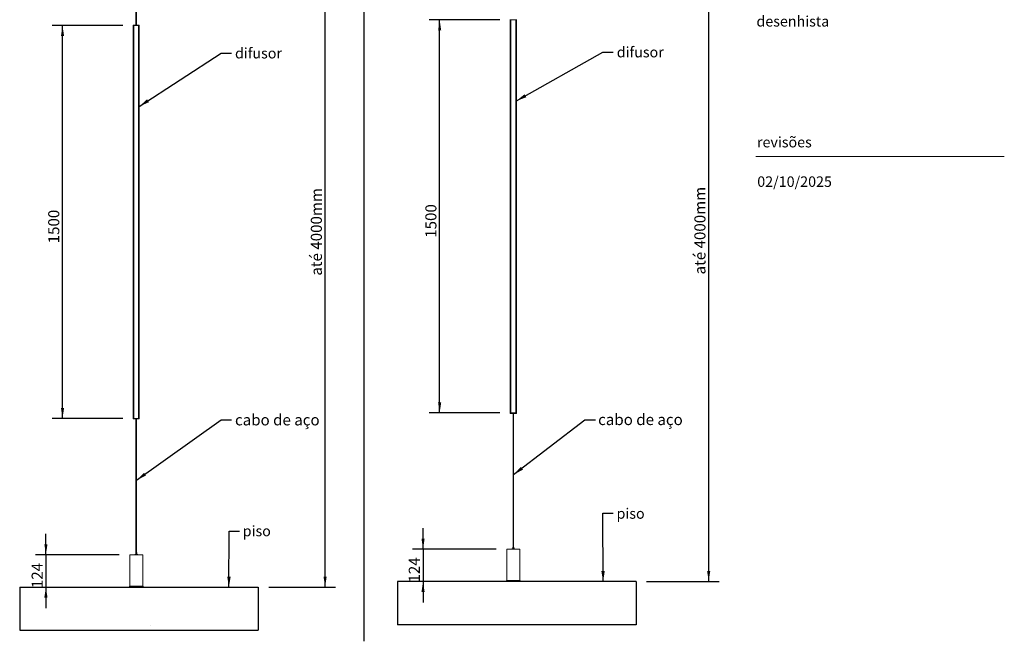
# Model space of a CAD drawing. Units: millimetres. Extents: x 0 to 201, y -15 to 278.
# Drawn here: x 13 to 201, y 85 to 204 of the extents above; entities that cross this region are included whole.
import ezdxf

# ---------------------------------------------------------------- set-up
doc = ezdxf.new("R2010")
doc.units = ezdxf.units.MM
doc.layers.add('LINHA', color=7, linetype='Continuous')
doc.layers.add('SLD-0', color=179, linetype='Continuous')
doc.styles.add('SLDTEXTSTYLE0', font='TXT', dxfattribs={"width": 0.605})
doc.styles.add('SLDTEXTSTYLE1', font='TXT', dxfattribs={"width": 0.638186})
doc.dimstyles.new('SLDDIMSTYLE0', dxfattribs={"dimtxt": 2.054655, "dimasz": 2, "dimexe": 0, "dimexo": 0.0625, "dimgap": 0.513664, "dimtad": 1, "dimdec": 1, "dimlfac": 20, "dimrnd": 1e-09, "dimzin": 12, "dimdsep": 46, "dimtxsty": 'SLDTEXTSTYLE0', "dimsah": 1, "dimcen": 0.09, "dimadec": 0, "dimazin": 3, "dimtfac": 1, "dimtdec": 1, "dimtofl": 0, "dimtmove": 0, "dimatfit": 3, "dimfxl": 0, "dimfrac": 2, "dimtolj": 1, "dimtzin": 12, "dimarcsym": 0})
doc.dimstyles.new('SLDDIMSTYLE1', dxfattribs={"dimtxt": 2.054655, "dimasz": 2, "dimexe": 0, "dimexo": 0.0625, "dimgap": 0.513664, "dimtad": 1, "dimdec": 0, "dimlfac": 20, "dimrnd": 1e-09, "dimzin": 12, "dimdsep": 46, "dimtxsty": 'SLDTEXTSTYLE0', "dimsah": 1, "dimcen": 0.09, "dimadec": 0, "dimazin": 3, "dimtfac": 1, "dimtmove": 0, "dimatfit": 0, "dimfxl": 0, "dimfrac": 2, "dimtolj": 1, "dimtzin": 12, "dimarcsym": 0})
doc.dimstyles.new('SLDDIMSTYLE2', dxfattribs={"dimtxt": 0, "dimasz": 2, "dimexe": 0, "dimexo": 0.0625, "dimgap": 0, "dimtad": 0, "dimtih": 1, "dimtoh": 1, "dimdec": 0, "dimrnd": 1e-09, "dimzin": 0, "dimdsep": 46, "dimtxsty": 'Standard', "dimsah": 1, "dimcen": 0.09, "dimadec": 0, "dimazin": 0, "dimtfac": 2, "dimtdec": 0, "dimtofl": 0, "dimtmove": 0, "dimatfit": 3, "dimfxl": 0, "dimfrac": 2, "dimtolj": 1, "dimtzin": 0, "dimarcsym": 0})

# ---------------------------------------------------------------- blocks, each defined once
blk = doc.blocks.new('_D')
at = {"layer": 'LINHA'}
for p, q in [((60.89, 230.38), (73.66, 230.38)), ((71.66, 95.85), (71.66, 230.38)), ((60.89, 95.85), (73.66, 95.85))]:
    blk.add_line(p, q, dxfattribs=at)
for points in [[(71.66, 230.38), (71.36, 228.38), (71.96, 228.38)], [(71.66, 95.85), (71.96, 97.85), (71.36, 97.85)]]:
    blk.add_solid(points, dxfattribs=at)
at = {"layer": 'LINHA', "insert": (68.93, 155.28, 0.01), "char_height": 2.117, "attachment_point": 1, "rotation": 90, "style": 'SLDTEXTSTYLE0'}
blk.add_mtext('até 4000mm', dxfattribs=at)
blk = doc.blocks.new('_D_1')
at = {"layer": 'LINHA'}
for p, q in [((18.35, 102.03), (18.35, 106.03)), ((32.34, 102.03), (16.35, 102.03)), ((18.35, 102.03), (18.35, 95.85)), ((18.35, 95.85), (18.35, 91.85))]:
    blk.add_line(p, q, dxfattribs=at)
for points in [[(18.35, 102.03), (18.65, 104.03), (18.05, 104.03)], [(18.35, 95.85), (18.05, 93.85), (18.65, 93.85)]]:
    blk.add_solid(points, dxfattribs=at)
at = {"layer": 'LINHA', "insert": (15.62, 95.65, 0.01), "char_height": 2.117, "attachment_point": 1, "rotation": 90, "style": 'SLDTEXTSTYLE0'}
blk.add_mtext('124', dxfattribs=at)
blk = doc.blocks.new('_D_3')
at = {"layer": 'LINHA'}
for p, q in [((33.02, 203.03), (19.52, 203.03)), ((21.52, 128.03), (21.52, 203.03)), ((33.02, 128.03), (19.52, 128.03))]:
    blk.add_line(p, q, dxfattribs=at)
for points in [[(21.52, 203.03), (21.22, 201.03), (21.82, 201.03)], [(21.52, 128.03), (21.82, 130.03), (21.22, 130.03)]]:
    blk.add_solid(points, dxfattribs=at)
at = {"layer": 'LINHA', "insert": (18.79, 161.46, 0.01), "char_height": 2.117, "attachment_point": 1, "rotation": 90, "style": 'SLDTEXTSTYLE0'}
blk.add_mtext('1500', dxfattribs=at)
blk = doc.blocks.new('_D_5')
at = {"layer": 'LINHA'}
for p, q in [((108.43, 229.8), (146.9, 229.8)), ((144.9, 96.92), (144.9, 229.8)), ((133.03, 96.92), (146.9, 96.92))]:
    blk.add_line(p, q, dxfattribs=at)
for points in [[(144.9, 229.8), (144.6, 227.8), (145.2, 227.8)], [(144.9, 96.92), (145.2, 98.92), (144.6, 98.92)]]:
    blk.add_solid(points, dxfattribs=at)
at = {"layer": 'LINHA', "insert": (142.17, 155.52, 0.01), "char_height": 2.117, "attachment_point": 1, "rotation": 90, "style": 'SLDTEXTSTYLE0'}
blk.add_mtext('até 4000mm', dxfattribs=at)
blk = doc.blocks.new('_D_6')
at = {"layer": 'LINHA'}
for p, q in [((90.36, 103.09), (90.36, 107.09)), ((104.35, 103.09), (88.36, 103.09)), ((90.36, 103.09), (90.36, 96.92)), ((90.36, 96.92), (90.36, 92.92))]:
    blk.add_line(p, q, dxfattribs=at)
for points in [[(90.36, 103.09), (90.66, 105.09), (90.06, 105.09)], [(90.36, 96.92), (90.06, 94.92), (90.66, 94.92)]]:
    blk.add_solid(points, dxfattribs=at)
at = {"layer": 'LINHA', "insert": (87.63, 96.71, 0.01), "char_height": 2.117, "attachment_point": 1, "rotation": 90, "style": 'SLDTEXTSTYLE0'}
blk.add_mtext('124', dxfattribs=at)
blk = doc.blocks.new('_D_7')
at = {"layer": 'LINHA'}
for p, q in [((105.03, 204.1), (91.53, 204.1)), ((93.53, 129.1), (93.53, 204.1)), ((105.03, 129.1), (91.53, 129.1))]:
    blk.add_line(p, q, dxfattribs=at)
for points in [[(93.53, 204.1), (93.23, 202.1), (93.83, 202.1)], [(93.53, 129.1), (93.83, 131.1), (93.23, 131.1)]]:
    blk.add_solid(points, dxfattribs=at)
at = {"layer": 'LINHA', "insert": (90.8, 162.52, 0.01), "char_height": 2.117, "attachment_point": 1, "rotation": 90, "style": 'SLDTEXTSTYLE0'}
blk.add_mtext('1500', dxfattribs=at)

msp = doc.modelspace()

# ---------------------------------------------------------------- hatches: boundary and pattern name
at = {"layer": 'LINHA'}
h = msp.add_hatch(dxfattribs=at)
h.set_pattern_fill('AR-CONC', scale=0.5, style=0)
h.paths.add_polyline_path([(85.4819, 96.9172), (85.4819, 88.6672), (131.0313, 88.6672), (131.0313, 96.9172)], flags=0)
h = msp.add_hatch(dxfattribs=at)
h.set_pattern_fill('AR-CONC', scale=0.5, style=0)
h.paths.add_polyline_path([(58.8926, 95.8508), (58.8926, 87.6008), (13.3432, 87.6008), (13.3432, 95.8508)], flags=0)

# ---------------------------------------------------------------- linework, layer by layer
at = {"color": 7, "linetype": 'Continuous', "lineweight": 15}
for p, q in [((35.5425, 228.4316), (35.5425, 203.1316)), ((35.6425, 203.1316), (35.6425, 228.4316)), ((35.0175, 203.1316), (35.0175, 203.0316)), ((36.1675, 203.1316), (35.0175, 203.1316)), ((36.1675, 203.1316), (36.1675, 203.0316)), ((107.0259, 204.198), (107.0259, 204.098)), ((108.1759, 204.098), (107.0259, 204.098)), ((107.0259, 204.098), (107.0259, 129.098)), ((107.0259, 204.098), (107.0759, 204.098)), ((107.0759, 204.098), (107.0759, 129.098)), ((107.1166, 129.098), (107.1166, 204.098)), ((107.1409, 129.098), (107.1409, 204.098)), ((108.0609, 129.098), (108.0609, 204.098)), ((108.0852, 129.098), (108.0852, 204.098)), ((108.1259, 204.098), (108.1259, 129.098)), ((108.1259, 204.098), (108.1759, 204.098)), ((108.1759, 204.198), (108.1759, 204.098)), ((108.1759, 129.098), (108.1759, 204.098)), ((36.1675, 203.0316), (35.0175, 203.0316)), ((35.0175, 203.0316), (35.0175, 128.0316)), ((35.0175, 203.0316), (35.0675, 203.0316)), ((35.0675, 203.0316), (35.0675, 128.0316)), ((35.1082, 128.0316), (35.1082, 203.0316)), ((35.1325, 128.0316), (35.1325, 203.0316)), ((36.0525, 128.0316), (36.0525, 203.0316)), ((36.0768, 128.0316), (36.0768, 203.0316)), ((36.1175, 203.0316), (36.1175, 128.0316)), ((36.1175, 203.0316), (36.1675, 203.0316)), ((36.1675, 128.0316), (36.1675, 203.0316)), ((35.0175, 128.0316), (35.0175, 127.9316)), ((36.1675, 128.0316), (35.0175, 128.0316)), ((35.0175, 128.0316), (35.0675, 128.0316)), ((36.1675, 127.9316), (35.0175, 127.9316)), ((35.5425, 127.9316), (35.5425, 102.4233)), ((35.6425, 102.4233), (35.6425, 127.9316)), ((36.1175, 128.0316), (36.1675, 128.0316)), ((36.1675, 128.0316), (36.1675, 127.9316)), ((107.0259, 129.098), (107.0259, 128.998)), ((108.1759, 129.098), (107.0259, 129.098)), ((107.0259, 129.098), (107.0759, 129.098)), ((108.1759, 128.998), (107.0259, 128.998)), ((107.5509, 128.998), (107.5509, 103.4897)), ((107.6509, 103.4897), (107.6509, 128.998)), ((108.1259, 129.098), (108.1759, 129.098)), ((108.1759, 129.098), (108.1759, 128.998)), ((107.5034, 103.4897), (107.5034, 103.1247)), ((107.6984, 103.4897), (107.5034, 103.4897)), ((107.6984, 103.1247), (107.6984, 103.4897)), ((34.3425, 102.0258), (34.3425, 96.0258)), ((34.3425, 102.0258), (36.8409, 102.0258)), ((35.2967, 102.0583), (35.2967, 102.0258)), ((35.2967, 102.0583), (35.8883, 102.0583)), ((35.495, 102.4233), (35.495, 102.0583)), ((35.69, 102.4233), (35.495, 102.4233)), ((35.69, 102.0583), (35.69, 102.4233)), ((35.8883, 102.0258), (35.8883, 102.0583)), ((36.8409, 101.1273), (36.8409, 102.0258)), ((106.3509, 103.0922), (106.3509, 97.0922)), ((106.3509, 103.0922), (108.8493, 103.0922)), ((107.3051, 103.1247), (107.3051, 103.0922)), ((107.3051, 103.1247), (107.8967, 103.1247)), ((107.8967, 103.0922), (107.8967, 103.1247)), ((108.8493, 102.1938), (108.8493, 103.0922)), ((108.8509, 97.0922), (108.8509, 102.1922)), ((36.8409, 101.1273), (36.8425, 101.1258)), ((36.8425, 96.0258), (36.8425, 101.1258)), ((34.2925, 96.0258), (34.2925, 95.9258)), ((34.4783, 96.0258), (34.2925, 96.0258)), ((34.2925, 95.9258), (36.8925, 95.9258)), ((34.4675, 95.9258), (34.4675, 95.8508)), ((36.8925, 96.0258), (34.4783, 96.0258)), ((36.7175, 95.8508), (36.7175, 95.9258)), ((36.8925, 95.9258), (36.8925, 96.0258)), ((106.3009, 97.0922), (106.3009, 96.9922)), ((106.4867, 97.0922), (106.3009, 97.0922)), ((106.3009, 96.9922), (108.9009, 96.9922)), ((106.4759, 96.9922), (106.4759, 96.9172)), ((106.4759, 96.9172), (108.3599, 96.9172)), ((108.9009, 97.0922), (106.4867, 97.0922)), ((108.3599, 96.9172), (108.7259, 96.9172)), ((108.7259, 96.9172), (108.7259, 96.9922)), ((108.9009, 96.9922), (108.9009, 97.0922)), ((34.4675, 95.8508), (36.3515, 95.8508)), ((36.3515, 95.8508), (36.7175, 95.8508))]:
    msp.add_line(p, q, dxfattribs=at)
at = {"color": 7, "linetype": 'Continuous', "lineweight": 15, "flags": 128}
msp.add_lwpolyline([(108.8493, 102.1938), (108.8507, 102.1924), (108.8509, 102.1922)], dxfattribs=at)
at = {"layer": 'LINHA'}
for p, q in [((79.0235, 258.3094), (79.0235, 85.4954)), ((131.0313, 96.9172), (85.4819, 96.9172)), ((85.4819, 96.9172), (85.4819, 88.6672)), ((131.0313, 96.9172), (131.0313, 88.6672)), ((13.3432, 95.8508), (58.8926, 95.8508)), ((13.3432, 95.8508), (13.3432, 87.6008)), ((58.8926, 95.8508), (58.8926, 87.6008)), ((131.0313, 88.6672), (85.4819, 88.6672)), ((13.3432, 87.6008), (58.8926, 87.6008))]:
    msp.add_line(p, q, dxfattribs=at)
at = {"layer": 'SLD-0', "color": 7, "linetype": 'Continuous', "lineweight": 15}
msp.add_line((153.9331, 178.038), (201.3461, 178.038), dxfattribs=at)

# ---------------------------------------------------------------- texts
at = {"color": 7, "linetype": 'Continuous', "lineweight": 0, "char_height": 2, "attachment_point": 1}
for s, insert, style in [('revisões', (154.1237, 181.7729), 'SLDTEXTSTYLE0'), ('02/10/2025', (154.1762, 174.2366), 'SLDTEXTSTYLE1')]:
    msp.add_mtext(s, dxfattribs=dict(at, insert=insert, style=style))
at = {"layer": 'LINHA', "attachment_point": 1, "style": 'SLDTEXTSTYLE0'}
for s, insert, char_height in [('difusor', (54.4505, 198.7507), 2), ('difusor', (127.3491, 198.9563), 2), ('cabo de aço', (54.4505, 128.8247), 2.116667), ('cabo de aço', (123.79, 128.8814), 2.116667), ('piso', (127.3018, 110.8876), 2), ('piso', (55.9255, 107.5509), 2)]:
    msp.add_mtext(s, dxfattribs=dict(at, insert=insert, char_height=char_height))
at = {"layer": 'SLD-0', "insert": (154.0205, 204.8438), "char_height": 2, "attachment_point": 1, "style": 'SLDTEXTSTYLE0'}
msp.add_mtext('desenhista', dxfattribs=at)

# ---------------------------------------------------------------- dimensions: what is measured, and where the dimension line sits
at = {"layer": 'LINHA'}
for base, p1, p2, picture, middle in [((71.6625, 230.3812), (58.8926, 95.8508), (58.8926, 230.3812), '_D', (71.6625, 163.116)), ((144.901, 229.798), (131.0313, 96.9172), (106.4274, 229.798), '_D_5', (144.901, 163.3576))]:
    dim = msp.add_linear_dim(base=base, p1=p1, p2=p2, angle=90, text='até 4000mm', dimstyle='SLDDIMSTYLE0', dxfattribs=at)
    dim.commit()
    dim.dimension.update_dxf_attribs({"geometry": picture, "text_midpoint": middle, "dimtype": 160})
for base, p1, p2, dimstyle, picture, middle in [((93.5308, 204.098), (107.0259, 129.098), (107.0259, 204.098), 'SLDDIMSTYLE0', '_D_7', (93.5308, 166.598)), ((21.5224, 203.0316), (35.0175, 128.0316), (35.0175, 203.0316), 'SLDDIMSTYLE0', '_D_3', (21.5224, 165.5316)), ((18.3528929292, 95.8507856129), (34.34247788, 102.0257856129), (13.3431641718, 95.8507856129), 'SLDDIMSTYLE1', '_D_1', (18.3528929292, 98.9382856129)), ((90.3612932783, 96.9172009456), (106.350878229, 103.0922009456), (85.4819166986, 96.9172009456), 'SLDDIMSTYLE1', '_D_6', (90.3612932783, 100.0047009456))]:
    dim = msp.add_linear_dim(base=base, p1=p1, p2=p2, angle=90, dimstyle=dimstyle, dxfattribs=at)
    dim.commit()
    dim.dimension.update_dxf_attribs({"geometry": picture, "text_midpoint": middle, "dimtype": 160})

# ---------------------------------------------------------------- leaders
for points in [[(36.1675, 187.5839), (51.7882, 197.7702), (53.7882, 197.7702)], [(108.1759, 188.6503), (124.687, 197.9417), (126.687, 197.9417)], [(35.6425, 116.2367), (51.7882, 127.7873), (53.7882, 127.7873)], [(107.6509, 117.3031), (121.2564, 127.7873), (123.2564, 127.7873)], [(124.7413, 96.9172), (124.687, 109.9485), (126.687, 109.9485)], [(53.2903, 95.8508), (53.3319, 106.518), (55.3319, 106.518)]]:
    msp.add_leader(points, dimstyle='SLDDIMSTYLE2', dxfattribs=at)

doc.saveas('drawing.dxf')
